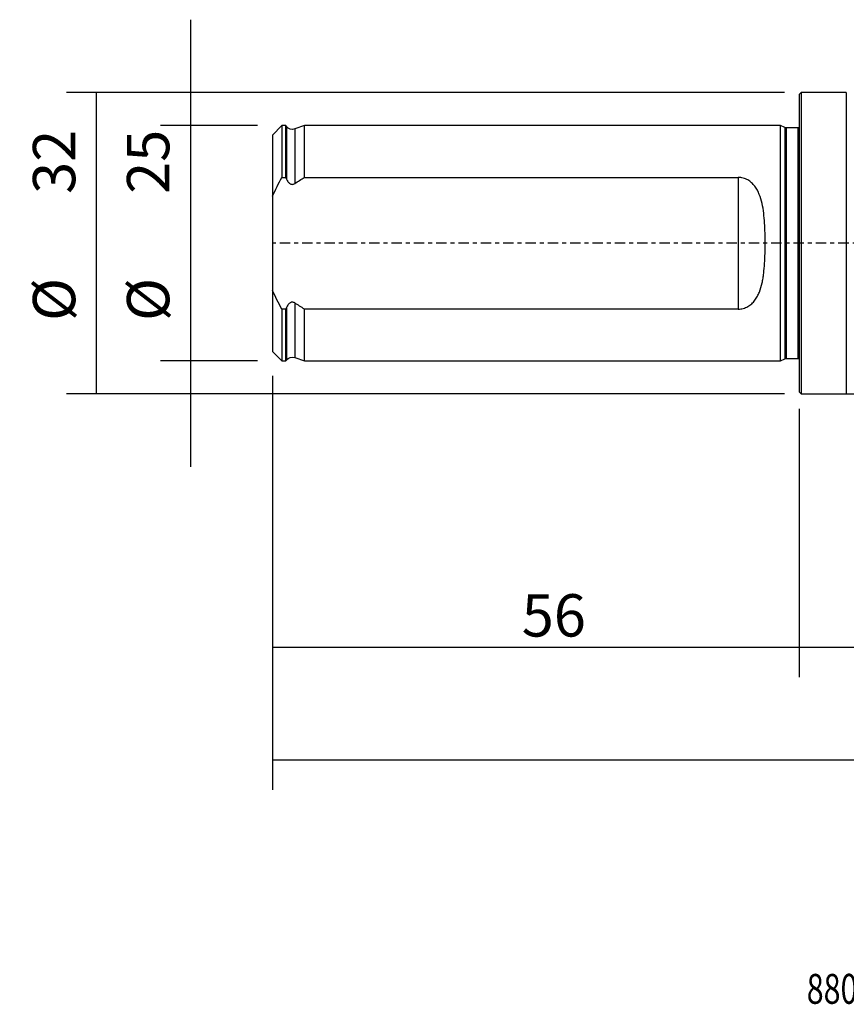
# Model space of a CAD drawing. Units: millimetres. Extents: x -83 to 173, y -81 to 24.
# Drawn here: x -83 to 5, y -81 to 24 of the extents above; entities that cross this region are included whole.
import ezdxf

# ---------------------------------------------------------------- set-up
doc = ezdxf.new("R2010")
doc.units = ezdxf.units.MM
doc.linetypes.add('CENTER', pattern=[47.5, 22, -8.5, 8.5, -8.5])
for name, color, linetype in [('1', 4, 'CONTINUOUS'), ('2', 7, 'CONTINUOUS'), ('SK1', 4, 'CONTINUOUS'), ('SK2', 7, 'CONTINUOUS'), ('SK4', 2, 'CENTER'), ('SK6', 5, 'CONTINUOUS')]:
    doc.layers.add(name, color=color, linetype=linetype)
doc.styles.add('DEFAULT', font='simplex.shx')
doc.dimstyles.get("Standard").update_dxf_attribs({"dimtxt": 0.18, "dimasz": 0.18, "dimexe": 0.18, "dimexo": 0.0625, "dimgap": 0.09, "dimtad": 1, "dimzin": 0, "dimdsep": 52, "dimtxsty": 'Standard', "dimcen": 0.09, "dimadec": 0, "dimazin": 0, "dimtfac": 1, "dimtdec": 4, "dimtofl": 0, "dimtmove": 0, "dimatfit": 3, "dimfxl": 1, "dimtolj": 1, "dimtzin": 0, "dimarcsym": 0})

# ---------------------------------------------------------------- blocks, each defined once
blk = doc.blocks.new('DimnDraft3D1')
at = {"layer": 'SK2'}
for p, q in [((143, -13.5875), (143, -58.049175)), ((-56, -14.0875), (-56, -58.049175)), ((-56, -54.874175), (143, -54.874175))]:
    blk.add_line(p, q, dxfattribs=at)
for points in [[(-56, -54.874175), (-51.825003, -53.9486), (-51.824997, -55.799751), (-56, -54.874175)], [(143, -54.874175), (138.825003, -55.799751), (138.824997, -53.9486), (143, -54.874175)]]:
    blk.add_solid(points, dxfattribs=at)
at = {"layer": 'SK2', "insert": (36.406579, -51.780425), "char_height": 4.5, "attachment_point": 7, "line_spacing_factor": 1.084337, "style": 'DEFAULT'}
blk.add_mtext('\\W01.000;\\fsimplex.shx,bigfont.shx;(199) ', dxfattribs=at)
blk = doc.blocks.new('DimnDraft3D2')
at = {"layer": 'SK2'}
for p, q in [((-56, -14.0875), (-56, -46.080425)), ((0, -17.5875), (0, -46.080425)), ((-56, -42.905425), (0, -42.905425))]:
    blk.add_line(p, q, dxfattribs=at)
for points in [[(-56, -42.905425), (-51.825003, -41.97985), (-51.824997, -43.831001), (-56, -42.905425)], [(0, -42.905425), (-4.174997, -43.831001), (-4.175003, -41.97985), (0, -42.905425)]]:
    blk.add_solid(points, dxfattribs=at)
at = {"layer": 'SK2', "insert": (-29.503947, -41.780425), "char_height": 4.5, "attachment_point": 7, "line_spacing_factor": 1.084337, "style": 'DEFAULT'}
blk.add_mtext('\\W01.000;\\fsimplex.shx,bigfont.shx;56 ', dxfattribs=at)
blk = doc.blocks.new('DimnDraft3D3')
at = {"layer": '2'}
for p, q in [((143, -13.5875), (143, -46.080425)), ((0, -17.5875), (0, -46.080425)), ((0, -42.905425), (143, -42.905425))]:
    blk.add_line(p, q, dxfattribs=at)
for points in [[(0, -42.905425), (4.174997, -41.97985), (4.175003, -43.831001), (0, -42.905425)], [(143, -42.905425), (138.825003, -43.831001), (138.824997, -41.97985), (143, -42.905425)]]:
    blk.add_solid(points, dxfattribs=at)
at = {"layer": '2', "insert": (68.669737, -41.780425), "char_height": 4.5, "attachment_point": 7, "line_spacing_factor": 1.084337, "style": 'DEFAULT'}
blk.add_mtext('\\W01.000;\\fsimplex.shx,bigfont.shx;143 ', dxfattribs=at)
blk = doc.blocks.new('DimnDraft3D5')
at = {"layer": 'SK2'}
for p, q in [((-64.725, 23.75), (-64.725, -23.75)), ((-57.5875, 12.5), (-67.9, 12.5)), ((-57.5875, -12.5), (-67.9, -12.5))]:
    blk.add_line(p, q, dxfattribs=at)
for points in [[(-64.725, 12.5), (-65.650575, 16.674997), (-63.799425, 16.675003), (-64.725, 12.5)], [(-64.725, -12.5), (-63.799425, -16.674997), (-65.650575, -16.675003), (-64.725, -12.5)]]:
    blk.add_solid(points, dxfattribs=at)
at = {"layer": 'SK2', "char_height": 4.5, "attachment_point": 7, "rotation": 90, "line_spacing_factor": 1.084337, "style": 'DEFAULT'}
for s, insert in [('\\W01.000;\\fsimplex.shx,bigfont.shx;25 ', (-66.975, 5.246053)), ('\\W01.000;\\fsimplex.shx,bigfont.shx;%%c ', (-66.975, -8.253947))]:
    blk.add_mtext(s, dxfattribs=dict(at, insert=insert))
blk = doc.blocks.new('DimnDraft3D6')
at = {"layer": 'SK2'}
for p, q in [((-1.5875, 16), (-77.9, 16)), ((-74.725, -16), (-74.725, 16)), ((-1.5875, -16), (-77.9, -16))]:
    blk.add_line(p, q, dxfattribs=at)
for points in [[(-74.725, 16), (-73.799425, 11.825003), (-75.650575, 11.824997), (-74.725, 16)], [(-74.725, -16), (-75.650575, -11.825003), (-73.799425, -11.824997), (-74.725, -16)]]:
    blk.add_solid(points, dxfattribs=at)
at = {"layer": 'SK2', "char_height": 4.5, "attachment_point": 7, "rotation": 90, "line_spacing_factor": 1.084337, "style": 'DEFAULT'}
for s, insert in [('\\W01.000;\\fsimplex.shx,bigfont.shx;32 ', (-76.975, 5.246053)), ('\\W01.000;\\fsimplex.shx,bigfont.shx;%%c ', (-76.975, -8.253947))]:
    blk.add_mtext(s, dxfattribs=dict(at, insert=insert))

msp = doc.modelspace()

# ---------------------------------------------------------------- linework, layer by layer
at = {"layer": '1'}
for p, q in [((0.2, 16), (0, 15.8)), ((0, 15.8), (0, -15.8)), ((5, 16), (0.2, 16)), ((0.2, 16), (0.2, -16)), ((5, 16), (5, -16)), ((0, -15.8), (0.2, -16)), ((0.2, -16), (5, -16))]:
    msp.add_line(p, q, dxfattribs=at)
msp.add_open_spline([(5, -16), (5.698, -16.001), (7.079, -15.922), (9.129, -15.567), (11.112, -14.97), (12.773, -14.234), (14.121, -13.452), (15.2, -12.708), (16.414, -12.191), (17.692, -11.868), (18.561, -11.798), (19, -11.797)], degree=3, knots=[0, 0, 0, 0, 0.140534, 0.2802674, 0.4195039, 0.5587726, 0.6467196, 0.7346284, 0.8232494, 0.9121041, 1, 1, 1, 1], dxfattribs=at)
at = {"layer": 'SK1'}
for p, q in [((-55, 12.497), (-56, 11.497)), ((-54.6, 12.497), (-55, 12.497)), ((-55, 12.497), (-55, 6.998)), ((-54.516, 12.393), (-54.6, 12.497)), ((-54.6, 6.998), (-54.6, 12.497)), ((-54.516, 12.393), (-54.516, 6.812)), ((-52.6, 12.497), (-53.634, 12.14)), ((-53.634, 12.14), (-53.634, 6.34)), ((-2, 12.497), (-52.6, 12.497)), ((-52.6, 6.998), (-52.6, 12.497)), ((-1.551, 12.287), (-2, 12.497)), ((-2, -12.497), (-2, 12.497)), ((-1.551, 12.287), (-1.551, -12.287)), ((-0.15, 12.25), (-1.382, 12.25)), ((-1.382, 12.25), (-1.382, -12.25)), ((-0.15, 12.25), (-0.15, -12.25)), ((-56, 11.497), (-56, 4.999)), ((-55, 6.998), (-54.6, 6.998)), ((-52.6, 6.998), (-6.5, 6.998)), ((-6.5, 6.998), (-6.5, -6.998)), ((-56, 4.999), (-56, -4.999)), ((-56, -4.999), (-56, -11.497)), ((-54.6, -6.998), (-55, -6.998)), ((-55, -6.998), (-55, -12.497)), ((-54.6, -12.497), (-54.6, -6.998)), ((-54.516, -6.812), (-54.516, -12.393)), ((-53.634, -6.34), (-53.634, -12.14)), ((-6.5, -6.998), (-52.6, -6.998)), ((-52.6, -12.497), (-52.6, -6.998)), ((-56, -11.497), (-55, -12.497)), ((-55, -12.497), (-54.6, -12.497)), ((-54.6, -12.497), (-54.516, -12.393)), ((-53.634, -12.14), (-52.6, -12.497)), ((-52.6, -12.497), (-2, -12.497)), ((-2, -12.497), (-1.551, -12.287)), ((-1.382, -12.25), (-0.15, -12.25))]:
    msp.add_line(p, q, dxfattribs=at)
at = {"layer": 'SK1', "extrusion": (0, 0, -1)}
for centre, radius, start, end in [((53.895, 12.897), 0.8, 250.98205, 321), ((1.382, 12.65), 0.4, 270, 295), ((0.15, 12.65), 0.4, 247.97569, 270), ((53.895, -12.897), 0.8, 39, 109.01795), ((1.382, -12.65), 0.4, 65, 90), ((0.15, -12.65), 0.4, 90, 112.02431)]:
    msp.add_arc(centre, radius, start, end, dxfattribs=at)
at = {"layer": 'SK1'}
for points in [[(-56, 4.999), (-55.702, 5.684), (-55.364, 6.348), (-55, 6.998)], [(-54.6, 6.998), (-54.572, 6.936), (-54.544, 6.874), (-54.516, 6.812)], [(-53.634, 6.34), (-53.292, 6.566), (-52.947, 6.785), (-52.6, 6.998)], [(-55, -6.998), (-55.365, -6.347), (-55.703, -5.682), (-56, -4.999)], [(-54.516, -6.812), (-54.544, -6.874), (-54.572, -6.936), (-54.6, -6.998)], [(-52.6, -6.998), (-52.947, -6.785), (-53.292, -6.566), (-53.634, -6.34)]]:
    msp.add_open_spline(points, degree=3, dxfattribs=at)
for points, knots in [([(-54.516, 6.812), (-54.477, 6.725), (-54.431, 6.639), (-54.347, 6.522), (-54.316, 6.484), (-54.25, 6.414), (-54.215, 6.382), (-54.137, 6.327), (-54.094, 6.302), (-54.004, 6.268), (-53.956, 6.258), (-53.858, 6.255), (-53.81, 6.262), (-53.718, 6.292), (-53.674, 6.314), (-53.634, 6.34)], [0, 0, 0, 0, 0.25, 0.25, 0.375, 0.375, 0.5, 0.5, 0.625, 0.625, 0.75, 0.75, 0.875, 0.875, 1, 1, 1, 1]), ([(-6.5, -6.998), (-6.41, -6.998), (-6.319, -6.992), (-6.137, -6.968), (-6.049, -6.95), (-5.876, -6.903), (-5.792, -6.873), (-5.628, -6.805), (-5.549, -6.766), (-5.399, -6.68), (-5.327, -6.633), (-5.189, -6.533), (-5.123, -6.478), (-4.936, -6.307), (-4.825, -6.183), (-4.626, -5.919), (-4.537, -5.778), (-4.378, -5.485), (-4.309, -5.335), (-4.124, -4.872), (-4.03, -4.55), (-3.918, -4.049), (-3.886, -3.879), (-3.829, -3.538), (-3.804, -3.367), (-3.74, -2.85), (-3.71, -2.501), (-3.664, -1.796), (-3.649, -1.439), (-3.634, -0.899), (-3.631, -0.718), (-3.626, -0.357), (-3.625, -0.177), (-3.625, 0.362), (-3.629, 0.72), (-3.649, 1.434), (-3.664, 1.79), (-3.71, 2.499), (-3.74, 2.853), (-3.826, 3.546), (-3.881, 3.886), (-4.031, 4.551), (-4.125, 4.878), (-4.311, 5.34), (-4.38, 5.49), (-4.499, 5.708), (-4.541, 5.779), (-4.63, 5.919), (-4.678, 5.987), (-4.828, 6.186), (-4.939, 6.31), (-5.125, 6.48), (-5.191, 6.534), (-5.329, 6.635), (-5.401, 6.682), (-5.551, 6.767), (-5.629, 6.806), (-5.792, 6.874), (-5.877, 6.903), (-6.05, 6.95), (-6.138, 6.968), (-6.317, 6.992), (-6.409, 6.998), (-6.5, 6.998)], [0, 0, 0, 0, 0.015625, 0.015625, 0.03125, 0.03125, 0.046875, 0.046875, 0.0625, 0.0625, 0.078125, 0.078125, 0.09375, 0.09375, 0.125, 0.125, 0.15625, 0.15625, 0.1875, 0.1875, 0.25, 0.25, 0.28125, 0.28125, 0.3125, 0.3125, 0.375, 0.375, 0.4375, 0.4375, 0.46875, 0.46875, 0.5, 0.5, 0.5625, 0.5625, 0.625, 0.625, 0.6875, 0.6875, 0.75, 0.75, 0.8125, 0.8125, 0.84375, 0.84375, 0.859375, 0.859375, 0.875, 0.875, 0.90625, 0.90625, 0.921875, 0.921875, 0.9375, 0.9375, 0.953125, 0.953125, 0.96875, 0.96875, 0.984375, 0.984375, 1, 1, 1, 1]), ([(-53.634, -6.34), (-53.674, -6.314), (-53.717, -6.292), (-53.81, -6.262), (-53.858, -6.255), (-53.931, -6.257), (-53.955, -6.26), (-54.002, -6.27), (-54.026, -6.277), (-54.093, -6.302), (-54.136, -6.326), (-54.253, -6.41), (-54.319, -6.483), (-54.431, -6.639), (-54.477, -6.724), (-54.516, -6.812)], [0, 0, 0, 0, 0.125, 0.125, 0.25, 0.25, 0.3125, 0.3125, 0.375, 0.375, 0.5, 0.5, 0.75, 0.75, 1, 1, 1, 1])]:
    msp.add_open_spline(points, degree=3, knots=knots, dxfattribs=at)
at = {"layer": 'SK4', "ltscale": 0.05}
msp.add_line((143, 0), (-56, 0), dxfattribs=at)

# ---------------------------------------------------------------- texts
at = {"layer": 'SK6', "insert": (0.794, -80.794), "char_height": 3.175, "attachment_point": 7, "line_spacing_factor": 1.084337, "style": 'DEFAULT'}
msp.add_mtext('\\W00.747;\\fsimplex.shx,bigfont.shx;880-D2400L25-05 ', dxfattribs=at)

# ---------------------------------------------------------------- dimensions: what is measured, and where the dimension line sits
at = {"layer": '2', "lineweight": -3}
dim = msp.add_linear_dim(base=(143, -42.905), p1=(0, -17.587), p2=(143, -13.588), dimstyle='Standard', override={"dimtxt": 4.5, "dimasz": 4.175, "dimexe": 3.175, "dimexo": 1.5875, "dimgap": 2.25, "dimtad": 1, "dimtih": 0, "dimdec": 1, "dimzin": 8, "dimpost": '<>', "dimtxsty": 'DEFAULT', "dimsah": 1, "dimclrd": 9, "dimclre": 150, "dimclrt": 43, "dimtm": -0.005, "dimtdec": 2, "dimtofl": 1, "dimtmove": 0}, dxfattribs=at)
dim.commit()
dim.dimension.update_dxf_attribs({"geometry": 'DimnDraft3D3', "text_midpoint": (71.5, -42.905)})
at = {"layer": 'SK2', "lineweight": -3}
for p1, p2, distance, override, picture, middle in [((-57.587, 12.5), (-57.587, -12.5), -10.313, {"dimtxt": 4.5, "dimasz": 4.175, "dimexe": 3.175, "dimexo": 1.5875, "dimgap": 2.25, "dimtad": 1, "dimtih": 0, "dimtoh": 0, "dimdec": 2, "dimzin": 8, "dimpost": '<>', "dimtxsty": 'DEFAULT', "dimsah": 1, "dimclrd": 9, "dimclre": 150, "dimclrt": 43, "dimtm": -0.005, "dimtdec": 2, "dimtmove": 0}, 'DimnDraft3D5', (-68.1, 4.121)), ((-1.587, -16), (-1.587, 16), 76.312, {"dimtxt": 4.5, "dimasz": 4.175, "dimexe": 3.175, "dimexo": 1.5875, "dimgap": 2.25, "dimtad": 1, "dimtih": 0, "dimtoh": 0, "dimdec": 1, "dimzin": 8, "dimpost": '<>', "dimtxsty": 'DEFAULT', "dimsah": 1, "dimclrd": 9, "dimclre": 150, "dimclrt": 43, "dimtm": -0.005, "dimtdec": 2, "dimtmove": 0}, 'DimnDraft3D6', (-78.1, 4.121))]:
    dim = msp.add_aligned_dim(p1=p1, p2=p2, distance=distance, dimstyle='Standard', override=override, dxfattribs=at)
    dim.commit()
    dim.dimension.update_dxf_attribs({"geometry": picture, "text_midpoint": middle})
for base, p2, picture, middle in [((143, -54.874), (143, -13.588), 'DimnDraft3D1', (43.5, -54.874)), ((0, -42.905), (0, -17.587), 'DimnDraft3D2', (-28, -42.905))]:
    dim = msp.add_linear_dim(base=base, p1=(-56, -14.088), p2=p2, dimstyle='Standard', override={"dimtxt": 4.5, "dimasz": 4.175, "dimexe": 3.175, "dimexo": 1.5875, "dimgap": 2.25, "dimtad": 1, "dimtih": 0, "dimdec": 1, "dimzin": 8, "dimpost": '<>', "dimtxsty": 'DEFAULT', "dimsah": 1, "dimclrd": 9, "dimclre": 150, "dimclrt": 43, "dimtm": -0.005, "dimtdec": 2, "dimtofl": 1, "dimtmove": 0}, dxfattribs=at)
    dim.commit()
    dim.dimension.update_dxf_attribs({"geometry": picture, "text_midpoint": middle})

doc.saveas('drawing.dxf')
